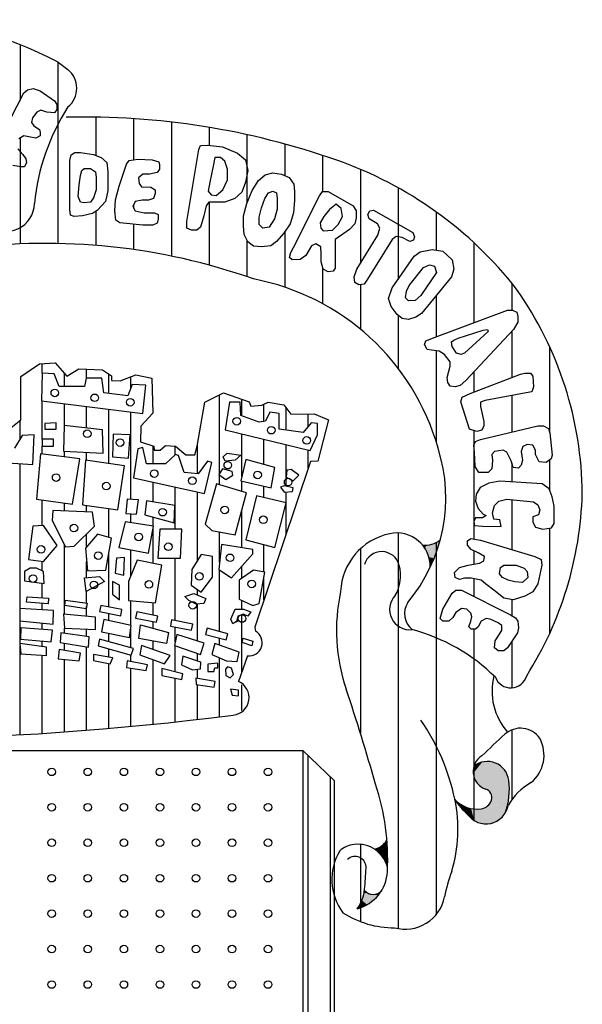
# Paper-space layout 'Layout1' of a CAD drawing. Extents: x -593 to 1104, y 80 to 674.
# Drawn here: x 73 to 78, y 96 to 104 of the extents above; entities that cross this region are included whole.
import ezdxf

# ---------------------------------------------------------------- set-up
doc = ezdxf.new("R2010")
doc.units = 0
doc.header["$LTSCALE"] = 2.5
doc.layers.add('LEGENDA_BRASAO', color=171, linetype='CONTINUOUS')

psp = doc.layouts.get("Layout1")

# ---------------------------------------------------------------- linework, layer by layer
at = {"layer": 'LEGENDA_BRASAO'}
for p, q in [((73.3657, 103.7286), (73.3657, 103.2889)), ((73.6644, 103.5903), (73.6644, 102.1581)), ((73.666, 103.5894), (73.7444, 103.532)), ((73.4258, 103.373), (73.4704, 103.3828)), ((73.4704, 103.3828), (73.5242, 103.3633)), ((73.1855, 102.9411), (73.3966, 103.3485)), ((73.3966, 103.3485), (73.4258, 103.373)), ((73.5242, 103.3633), (73.6375, 103.285)), ((73.6375, 103.285), (73.6569, 103.2553)), ((73.6569, 103.2553), (73.6569, 103.2159)), ((73.4652, 103.152), (73.4555, 103.113)), ((73.4996, 103.1965), (73.4652, 103.152)), ((73.5293, 103.2113), (73.4996, 103.1965)), ((73.5785, 103.1965), (73.5293, 103.2113)), ((73.6375, 103.1914), (73.5785, 103.1965)), ((73.6569, 103.2159), (73.6375, 103.1914)), ((73.963, 103.1565), (73.963, 102.8554)), ((74.2617, 103.1443), (74.2617, 102.8184)), ((73.4555, 103.113), (73.475, 103.0885)), ((73.475, 103.0885), (73.519, 103.0588)), ((74.5604, 103.1172), (74.5604, 102.0583)), ((74.859, 103.0751), (74.859, 102.9344)), ((73.3966, 103.0097), (73.3571, 102.9852)), ((73.3657, 102.9905), (73.3657, 102.1547)), ((73.4355, 103), (73.3966, 103.0097)), ((73.4899, 102.9902), (73.4355, 103)), ((73.5242, 103.0097), (73.4899, 102.9902)), ((73.519, 103.0588), (73.5242, 103.0343)), ((73.5242, 103.0343), (73.5242, 103.0097)), ((75.1577, 103.0175), (75.1577, 102.4799)), ((74.7772, 102.9017), (74.7915, 102.9314)), ((74.7915, 102.9314), (74.8458, 102.936)), ((74.8458, 102.936), (74.9637, 102.9216)), ((74.9637, 102.9216), (75.0816, 102.8725)), ((75.4564, 102.9441), (75.4564, 102.6945)), ((73.3474, 102.9068), (73.3869, 102.8624)), ((73.3869, 102.8624), (73.4115, 102.8281)), ((73.7599, 102.8132), (73.7696, 102.8577)), ((73.7696, 102.8577), (73.7994, 102.8772)), ((73.7994, 102.8772), (73.8434, 102.8772)), ((73.8434, 102.8772), (73.9464, 102.8624)), ((73.9464, 102.8624), (74.0054, 102.8378)), ((74.0054, 102.8378), (74.05, 102.7988)), ((74.6834, 102.3322), (74.7772, 102.9017)), ((74.9048, 102.8378), (74.8899, 102.7692)), ((74.9488, 102.8378), (74.9048, 102.8378)), ((74.9832, 102.8086), (74.9488, 102.8378)), ((75.0816, 102.8725), (75.1457, 102.8183)), ((75.755, 102.8543), (75.755, 102.5681)), ((73.372, 102.7641), (73.3079, 102.7743)), ((73.4012, 102.7641), (73.372, 102.7641)), ((73.416, 102.7988), (73.4012, 102.7641)), ((73.4115, 102.8281), (73.416, 102.7988)), ((73.7599, 102.4254), (73.7599, 102.8132)), ((74.05, 102.7988), (74.0597, 102.7252)), ((74.1925, 102.7446), (74.2068, 102.784)), ((74.2068, 102.784), (74.2268, 102.8132)), ((74.2268, 102.8132), (74.2954, 102.8234)), ((74.2954, 102.8234), (74.4082, 102.8183)), ((74.4082, 102.8183), (74.4625, 102.8035)), ((74.4625, 102.8035), (74.4677, 102.7789)), ((74.4677, 102.7789), (74.4677, 102.7446)), ((74.8899, 102.7692), (74.8653, 102.6418)), ((75.0032, 102.7446), (74.9832, 102.8086)), ((75.1457, 102.8183), (75.1651, 102.7349)), ((73.8337, 102.6219), (73.8434, 102.6955)), ((73.8434, 102.6955), (73.8532, 102.7349)), ((73.8532, 102.7349), (73.8726, 102.7497)), ((73.8726, 102.7497), (73.9218, 102.7497)), ((73.9218, 102.7497), (73.9613, 102.7252)), ((73.9613, 102.7252), (73.9665, 102.6807)), ((73.9665, 102.6807), (73.9665, 102.5825)), ((74.0597, 102.7252), (74.0597, 102.5778)), ((74.1478, 102.6121), (74.1925, 102.7446)), ((74.3349, 102.7053), (74.3006, 102.6761)), ((74.3887, 102.7053), (74.3349, 102.7053)), ((74.4476, 102.7201), (74.3887, 102.7053)), ((74.4677, 102.7446), (74.4476, 102.7201)), ((75.0032, 102.6612), (75.0032, 102.7446)), ((75.1651, 102.7349), (75.1457, 102.6418)), ((75.2486, 102.6561), (75.3024, 102.7006)), ((75.3024, 102.7006), (75.3614, 102.7154)), ((75.3614, 102.7154), (75.4306, 102.7053)), ((75.4306, 102.7053), (75.4895, 102.6807)), ((75.4895, 102.6807), (75.5284, 102.6269)), ((76.0537, 102.744), (76.0537, 102.0004)), ((73.824, 102.5287), (73.8337, 102.6219)), ((74.1186, 102.5041), (74.1478, 102.6121)), ((74.3006, 102.6761), (74.3052, 102.6316)), ((74.3052, 102.6316), (74.3252, 102.607)), ((74.3252, 102.607), (74.3984, 102.6024)), ((74.3984, 102.6024), (74.4328, 102.5825)), ((74.8653, 102.6418), (74.8504, 102.5727)), ((74.9683, 102.5825), (75.0032, 102.6612)), ((75.1457, 102.6418), (75.1159, 102.563)), ((75.1994, 102.5778), (75.2486, 102.6561)), ((75.5284, 102.6269), (75.5336, 102.5681)), ((73.8434, 102.4847), (73.824, 102.5287)), ((73.9665, 102.5825), (73.9464, 102.519)), ((74.0597, 102.5778), (74.0397, 102.4893)), ((74.4328, 102.5533), (74.4185, 102.5139)), ((74.4328, 102.5825), (74.4328, 102.5533)), ((74.8504, 102.5727), (74.875, 102.5435)), ((74.875, 102.5435), (74.9145, 102.5384)), ((74.9145, 102.5384), (74.9683, 102.5825)), ((75.1159, 102.563), (75.0621, 102.5139)), ((75.1554, 102.4745), (75.1994, 102.5778)), ((75.2978, 102.5139), (75.327, 102.5579)), ((75.327, 102.5579), (75.3614, 102.5727)), ((75.3614, 102.5727), (75.3911, 102.5579)), ((75.3911, 102.5579), (75.3963, 102.5139)), ((75.5238, 102.126), (75.7304, 102.5338)), ((75.5336, 102.5681), (75.5336, 102.4991)), ((75.7304, 102.5338), (75.7544, 102.5681)), ((75.7544, 102.5681), (75.7991, 102.5681)), ((75.7991, 102.5681), (75.9953, 102.455)), ((76.3524, 102.5978), (76.3524, 101.8748)), ((73.8726, 102.4796), (73.8434, 102.4847)), ((73.9218, 102.4847), (73.8726, 102.4796)), ((73.9464, 102.519), (73.9218, 102.4847)), ((74.0397, 102.4893), (73.9762, 102.4207)), ((74.1135, 102.4156), (74.1186, 102.5041)), ((74.276, 102.4893), (74.256, 102.4499)), ((74.256, 102.4499), (74.276, 102.4156)), ((74.2617, 102.4612), (74.2617, 102.4401)), ((74.3298, 102.4991), (74.276, 102.4893)), ((74.379, 102.4991), (74.3298, 102.4991)), ((74.4185, 102.5139), (74.379, 102.4991)), ((74.8361, 102.455), (74.8161, 102.3763)), ((74.8556, 102.4847), (74.8361, 102.455)), ((74.9048, 102.4847), (74.8556, 102.4847)), ((74.859, 102.4847), (74.859, 101.987)), ((74.9832, 102.4847), (74.9048, 102.4847)), ((75.0621, 102.5139), (74.9832, 102.4847)), ((75.1308, 102.3763), (75.1554, 102.4745)), ((75.2732, 102.4402), (75.2978, 102.5139)), ((75.3963, 102.5139), (75.3963, 102.4305)), ((75.5336, 102.4991), (75.5238, 102.4008)), ((75.8626, 102.4698), (75.8088, 102.4254)), ((75.902, 102.4355), (75.8626, 102.4698)), ((75.9953, 102.455), (76.0199, 102.4156)), ((73.7651, 102.3813), (73.7599, 102.4254)), ((73.7942, 102.3716), (73.7651, 102.3813)), ((73.8583, 102.3763), (73.7942, 102.3716)), ((73.9367, 102.3962), (73.8583, 102.3763)), ((73.9762, 102.4207), (73.9367, 102.3962)), ((73.963, 102.4125), (73.963, 102.1434)), ((74.1232, 102.342), (74.1135, 102.4156)), ((74.276, 102.4156), (74.3446, 102.4008)), ((74.3446, 102.4008), (74.4282, 102.4008)), ((74.4282, 102.4008), (74.4574, 102.3864)), ((74.4574, 102.3864), (74.4574, 102.3517)), ((74.8161, 102.3763), (74.7915, 102.2882)), ((75.1308, 102.2979), (75.1308, 102.3763)), ((75.2538, 102.3665), (75.2732, 102.4402)), ((75.2538, 102.3077), (75.2538, 102.3665)), ((75.3963, 102.4305), (75.3762, 102.3517)), ((75.5238, 102.4008), (75.4992, 102.3127)), ((75.7647, 102.3716), (75.735, 102.3225)), ((75.8088, 102.4254), (75.7647, 102.3716)), ((75.8774, 102.3077), (75.9118, 102.3716)), ((75.9118, 102.3716), (75.902, 102.4355)), ((76.0199, 102.4156), (76.0199, 102.3619)), ((76.1132, 102.3864), (76.128, 102.4156)), ((76.1235, 102.3517), (76.1132, 102.3864)), ((76.128, 102.4156), (76.1578, 102.4207)), ((76.1578, 102.4207), (76.4673, 102.2437)), ((76.651, 102.4081), (76.651, 102.1056)), ((74.153, 102.3225), (74.1232, 102.342)), ((74.3349, 102.3026), (74.153, 102.3225)), ((74.2617, 102.3106), (74.2617, 102.1102)), ((74.4133, 102.3026), (74.3349, 102.3026)), ((74.4476, 102.3174), (74.4133, 102.3026)), ((74.4574, 102.3517), (74.4476, 102.3174)), ((74.6834, 102.2784), (74.6834, 102.3322)), ((75.1354, 102.2293), (75.1308, 102.2979)), ((75.283, 102.2784), (75.2538, 102.3077)), ((75.3762, 102.3517), (75.3322, 102.2882)), ((75.4992, 102.3127), (75.45, 102.2391)), ((75.735, 102.3225), (75.7401, 102.2784)), ((75.8334, 102.2636), (75.8774, 102.3077)), ((76.0102, 102.3127), (75.9661, 102.2683)), ((76.0199, 102.3619), (76.0102, 102.3127)), ((76.187, 102.3127), (76.1235, 102.3517)), ((76.2064, 102.2784), (76.187, 102.3127)), ((74.7183, 102.2636), (74.6834, 102.2784)), ((74.7623, 102.2636), (74.7183, 102.2636)), ((74.7915, 102.2882), (74.7623, 102.2636)), ((75.1651, 102.17), (75.1354, 102.2293)), ((75.3322, 102.2882), (75.283, 102.2784)), ((75.45, 102.2391), (75.3911, 102.1751)), ((75.4564, 102.2485), (75.4564, 101.8129)), ((75.7401, 102.2784), (75.7596, 102.2585)), ((75.7596, 102.2585), (75.8334, 102.2636)), ((75.9661, 102.2683), (75.8528, 102.1899)), ((76.0251, 101.9541), (76.1921, 102.2242)), ((76.1921, 102.2242), (76.2064, 102.2784)), ((76.3346, 102.2145), (76.3048, 102.1899)), ((76.3838, 102.2048), (76.3346, 102.2145)), ((76.4673, 102.2437), (76.4816, 102.2094)), ((75.1577, 102.1848), (75.1577, 101.8955)), ((75.2092, 102.1357), (75.1651, 102.17)), ((75.2732, 102.1311), (75.2092, 102.1357)), ((75.3471, 102.1408), (75.2732, 102.1311)), ((75.3911, 102.1751), (75.3471, 102.1408)), ((75.6663, 102.1408), (75.6223, 102.0621)), ((75.7006, 102.1556), (75.6663, 102.1408)), ((75.7401, 102.1311), (75.7006, 102.1556)), ((75.8528, 102.1899), (75.8528, 102.0032)), ((76.3048, 102.1899), (76.1086, 101.8758)), ((76.4427, 102.1751), (76.3838, 102.2048)), ((76.4719, 102.1849), (76.4427, 102.1751)), ((76.4816, 102.2094), (76.4719, 102.1849)), ((76.9497, 102.164), (76.9497, 101.5322)), ((75.4941, 102.0477), (75.5038, 102.0866)), ((75.5038, 102.0866), (75.5238, 102.126)), ((75.6223, 102.0621), (75.5776, 102.0328)), ((75.7447, 102.0769), (75.7401, 102.1311)), ((75.7447, 102.0129), (75.7447, 102.0769)), ((76.3838, 101.9198), (76.4771, 102.0574)), ((76.4771, 102.0574), (76.5263, 102.0917)), ((76.5263, 102.0917), (76.6195, 102.1112)), ((76.6195, 102.1112), (76.7031, 102.0964)), ((76.7031, 102.0964), (76.7769, 102.0278)), ((75.5141, 102.0278), (75.4941, 102.0477)), ((75.5776, 102.0328), (75.5141, 102.0278)), ((75.7596, 101.9541), (75.7447, 102.0129)), ((75.8528, 102.0032), (75.8528, 101.9638)), ((76.5509, 101.9689), (76.5995, 101.9884)), ((76.5995, 101.9884), (76.639, 101.9786)), ((76.639, 101.9786), (76.6538, 101.9295)), ((76.7769, 102.0278), (76.7912, 101.9541)), ((75.755, 101.9721), (75.755, 101.6826)), ((75.7991, 101.9346), (75.7596, 101.9541)), ((75.838, 101.9393), (75.7991, 101.9346)), ((75.8528, 101.9638), (75.838, 101.9393)), ((76.005, 101.8952), (76.0251, 101.9541)), ((76.3048, 101.8067), (76.3838, 101.9198)), ((76.4376, 101.8266), (76.5509, 101.9689)), ((76.6538, 101.9295), (76.5308, 101.7479)), ((76.7912, 101.9541), (76.7717, 101.8952)), ((76.0102, 101.8512), (76.005, 101.8952)), ((76.0399, 101.8313), (76.0102, 101.8512)), ((76.084, 101.8364), (76.0399, 101.8313)), ((76.0537, 101.8329), (76.0537, 101.4809)), ((76.1086, 101.8758), (76.084, 101.8364)), ((76.4181, 101.7822), (76.4376, 101.8266)), ((76.7717, 101.8952), (76.536, 101.6056)), ((77.2484, 101.8452), (77.2484, 101.6302)), ((76.2757, 101.7233), (76.3048, 101.8067)), ((76.4084, 101.7284), (76.4181, 101.7822)), ((76.5308, 101.7479), (76.4868, 101.7085)), ((76.651, 101.7469), (76.651, 101.4214)), ((76.2951, 101.6594), (76.2757, 101.7233)), ((76.433, 101.7038), (76.4084, 101.7284)), ((76.4868, 101.7085), (76.433, 101.7038)), ((76.3443, 101.5959), (76.2951, 101.6594)), ((76.3838, 101.5662), (76.3443, 101.5959)), ((76.3524, 101.5898), (76.3524, 101.1705)), ((76.536, 101.6056), (76.4919, 101.576)), ((76.6441, 101.4189), (77.214, 101.6302)), ((77.214, 101.6302), (77.2535, 101.6302)), ((77.2535, 101.6302), (77.2878, 101.6153)), ((77.2878, 101.6153), (77.2975, 101.581)), ((76.433, 101.5565), (76.3838, 101.5662)), ((76.4919, 101.576), (76.433, 101.5565)), ((77.2975, 101.537), (77.2632, 101.4781)), ((77.2975, 101.581), (77.2975, 101.537)), ((76.8261, 101.4091), (77.0229, 101.4731)), ((77.0618, 101.4633), (76.8753, 101.2914)), ((77.2632, 101.4781), (76.885, 101.0755)), ((77.0229, 101.4731), (77.0572, 101.4781)), ((77.0572, 101.4781), (77.0618, 101.4633)), ((77.2484, 101.4624), (77.2484, 101.0981)), ((76.5606, 101.36), (76.5703, 101.3896)), ((76.5806, 101.3206), (76.5606, 101.36)), ((76.5703, 101.3896), (76.6441, 101.4189)), ((76.7723, 101.3799), (76.7917, 101.3943)), ((76.7769, 101.3452), (76.7723, 101.3799)), ((76.7917, 101.3943), (76.8261, 101.4091)), ((76.6149, 101.316), (76.5806, 101.3206)), ((76.6739, 101.3062), (76.6149, 101.316)), ((76.651, 101.31), (76.651, 100.5937)), ((76.7179, 101.2817), (76.6739, 101.3062)), ((76.762, 101.2228), (76.7179, 101.2817)), ((76.8112, 101.2914), (76.7769, 101.3452)), ((76.8455, 101.2817), (76.8112, 101.2914)), ((76.8753, 101.2914), (76.8455, 101.2817)), ((77.547, 101.3431), (77.547, 100.6669)), ((73.3716, 101.1069), (73.5204, 101.2084)), ((73.5204, 101.2084), (73.6418, 101.2151)), ((73.5417, 101.1338), (73.5417, 101.2096)), ((73.6418, 101.2151), (73.7364, 101.1104)), ((76.762, 101.1881), (76.762, 101.2228)), ((73.5397, 101.1339), (73.5341, 100.9156)), ((73.6351, 101.1284), (73.5397, 101.1339)), ((73.6744, 101.0277), (73.6351, 101.1284)), ((73.7167, 101.0277), (73.7167, 101.1323)), ((73.7364, 101.1104), (73.831, 101.1679)), ((73.831, 101.1679), (74.0167, 101.1612)), ((73.8917, 101.0948), (73.8917, 101.1657)), ((74.0167, 101.1612), (74.0874, 101.1137)), ((74.0667, 100.9726), (74.0667, 101.1275)), ((76.7374, 101.1), (76.762, 101.1881)), ((76.9193, 100.9721), (77.3175, 101.1246)), ((76.9497, 101.1443), (76.9497, 100.9838)), ((77.3175, 101.1246), (77.3519, 101.1343)), ((77.3519, 101.1343), (77.3959, 101.1343)), ((77.3959, 101.1343), (77.416, 101.1098)), ((73.3716, 100.7659), (73.3716, 101.1069)), ((73.8872, 101.0948), (73.8759, 101.0277)), ((74.0106, 101.0948), (73.8872, 101.0948)), ((74.0274, 100.9772), (74.0106, 101.0948)), ((74.0874, 101.1137), (74.0874, 101.0767)), ((74.0874, 101.0767), (74.1551, 101.0732)), ((74.1551, 101.0732), (74.28, 101.1204)), ((74.2514, 101.0446), (74.2177, 100.955)), ((74.2417, 101.0188), (74.2417, 101.1059)), ((74.358, 101.0388), (74.2514, 101.0446)), ((74.28, 101.1204), (74.4054, 101.0934)), ((74.4054, 101.0934), (74.4153, 100.8167)), ((76.7425, 101.0606), (76.7374, 101.1)), ((76.762, 101.031), (76.7425, 101.0606)), ((76.885, 101.0755), (76.8409, 101.0361)), ((77.416, 101.1098), (77.4205, 101.0263)), ((73.8759, 101.0277), (73.6744, 101.0277)), ((74.2177, 100.955), (74.0274, 100.9772)), ((74.3356, 100.8149), (74.358, 101.0388)), ((74.8244, 100.9043), (74.9728, 100.9788)), ((74.9728, 100.9788), (75.1758, 100.9078)), ((76.8015, 101.0263), (76.762, 101.031)), ((76.8409, 101.0361), (76.8015, 101.0263)), ((76.8558, 100.9429), (76.9193, 100.9721)), ((77.3616, 100.9772), (77.0372, 100.9184)), ((77.4057, 100.987), (77.3616, 100.9772)), ((77.4205, 101.0263), (77.4057, 100.987)), ((73.5341, 100.9156), (74.3356, 100.8149)), ((73.5417, 100.6135), (73.5417, 100.9146)), ((73.7167, 100.7194), (73.7167, 100.8926)), ((74.7633, 100.5566), (74.8244, 100.9043)), ((74.9417, 100.3441), (74.9417, 100.9632)), ((75.0192, 100.9045), (74.9855, 100.6861)), ((75.1034, 100.9045), (75.0192, 100.9045)), ((75.109, 100.7982), (75.1034, 100.9045)), ((75.1167, 100.7956), (75.1167, 100.9285)), ((75.1758, 100.9078), (75.1893, 100.8738)), ((75.2739, 100.8806), (75.3242, 100.9043)), ((75.2917, 100.7518), (75.2917, 100.889)), ((75.3242, 100.9043), (75.4496, 100.8841)), ((76.8455, 100.9082), (76.8558, 100.9429)), ((76.9147, 100.6922), (76.8455, 100.9082)), ((77.0372, 100.9184), (77.0029, 100.9035)), ((77.0029, 100.9035), (77.0029, 100.8692)), ((77.2484, 100.9567), (77.2484, 100.6675)), ((73.8917, 100.6999), (73.8917, 100.8706)), ((74.0667, 100.4184), (74.0667, 100.8486)), ((74.2417, 100.1355), (74.2417, 100.8267)), ((74.4153, 100.8167), (74.3208, 100.7152)), ((75.1893, 100.8738), (75.2739, 100.8806)), ((75.3386, 100.8263), (75.3049, 100.7533)), ((75.4115, 100.8149), (75.3386, 100.8263)), ((75.4115, 100.6917), (75.4115, 100.8149)), ((75.4496, 100.8841), (75.5034, 100.8099)), ((75.4667, 100.6835), (75.4667, 100.8605)), ((75.5034, 100.8099), (75.6895, 100.8131)), ((75.6417, 100.7144), (75.6417, 100.8123)), ((75.6895, 100.8131), (75.801, 100.7659)), ((77.0029, 100.8692), (77.0275, 100.7511)), ((73.2531, 100.6712), (73.3716, 100.7659)), ((73.3667, 100.6147), (73.3667, 100.762)), ((73.652, 100.7422), (73.5622, 100.7367)), ((73.5622, 100.7367), (73.5622, 100.6917)), ((73.652, 100.6917), (73.652, 100.7422)), ((75.2544, 100.7477), (75.109, 100.7982)), ((75.3049, 100.7533), (75.2544, 100.7477)), ((75.6635, 100.7422), (75.6018, 100.6636)), ((75.714, 100.7367), (75.6635, 100.7422)), ((75.714, 100.647), (75.714, 100.7367)), ((75.801, 100.7659), (75.7164, 100.4381)), ((77.0275, 100.7511), (77.0275, 100.7168)), ((73.5622, 100.6917), (73.652, 100.6917)), ((73.7137, 100.7197), (73.7081, 100.5183)), ((74.0162, 100.6861), (73.7137, 100.7197)), ((74.0218, 100.5013), (74.0162, 100.6861)), ((74.3208, 100.7152), (74.3173, 100.5903)), ((74.9855, 100.6861), (75.6579, 100.5238)), ((75.6018, 100.6636), (75.4115, 100.6917)), ((76.9737, 100.6728), (76.9147, 100.6922)), ((76.9497, 100.6807), (76.9497, 99.8232)), ((77.0126, 100.6825), (76.9737, 100.6728)), ((77.0029, 100.6088), (77.4549, 100.7168)), ((77.0275, 100.7168), (77.0126, 100.6825)), ((77.4549, 100.7168), (77.4995, 100.7168)), ((77.4995, 100.7168), (77.5384, 100.6973)), ((77.5384, 100.6973), (77.5481, 100.663)), ((77.5481, 100.663), (77.5681, 100.486)), ((73.3831, 100.6415), (73.3214, 100.5404)), ((73.4785, 100.647), (73.3831, 100.6415)), ((73.4673, 100.4117), (73.4785, 100.647)), ((73.5397, 100.6135), (73.5397, 100.5574)), ((73.6295, 100.6135), (73.5397, 100.6135)), ((73.6295, 100.5574), (73.6295, 100.6135)), ((74.1004, 100.6526), (74.0948, 100.4733)), ((74.2346, 100.647), (74.1004, 100.6526)), ((74.2233, 100.4622), (74.2346, 100.647)), ((74.3173, 100.5903), (74.4223, 100.5566)), ((75.1167, 100.318), (75.1167, 100.6545)), ((75.2917, 100.4123), (75.2917, 100.6122)), ((75.6579, 100.5238), (75.714, 100.647)), ((76.9491, 100.5648), (76.9634, 100.594)), ((76.9634, 100.594), (77.0029, 100.6088)), ((73.5397, 100.5574), (73.6295, 100.5574)), ((73.5417, 100.4941), (73.5417, 100.5574)), ((73.7081, 100.5183), (74.0218, 100.5013)), ((73.7167, 100.4719), (73.7167, 100.5178)), ((73.8917, 100.4438), (73.8917, 100.5084)), ((74.2963, 100.5349), (74.2626, 100.3055)), ((74.3356, 100.546), (74.2963, 100.5349)), ((74.3636, 100.4172), (74.3356, 100.546)), ((74.4167, 100.4172), (74.4167, 100.5584)), ((74.4223, 100.5566), (74.4253, 100.5261)), ((74.4253, 100.5261), (74.4726, 100.5261)), ((74.4726, 100.5261), (74.5134, 100.5633)), ((74.5134, 100.5633), (74.5945, 100.5566)), ((74.5917, 100.4889), (74.5917, 100.5568)), ((74.5945, 100.5566), (74.6756, 100.4889)), ((74.7464, 100.4889), (74.7633, 100.5566)), ((74.7667, 100.3396), (74.7667, 100.5761)), ((74.9687, 100.4733), (75.0024, 100.5013)), ((75.0024, 100.5013), (75.109, 100.4847)), ((75.4667, 100.2401), (75.4667, 100.57)), ((75.6417, 100.3831), (75.6417, 100.5277)), ((76.9537, 100.5059), (76.9491, 100.5648)), ((76.9588, 100.3975), (76.9537, 100.5059)), ((77.111, 100.5157), (77.0915, 100.4911)), ((77.1797, 100.5254), (77.111, 100.5157)), ((77.2094, 100.5106), (77.1797, 100.5254)), ((77.2437, 100.442), (77.2094, 100.5106)), ((77.337, 100.5546), (77.3221, 100.5157)), ((77.3221, 100.5157), (77.3324, 100.4466)), ((77.3713, 100.5694), (77.337, 100.5546)), ((77.416, 100.5648), (77.3713, 100.5694)), ((77.4354, 100.5254), (77.416, 100.5648)), ((77.4354, 100.4911), (77.4354, 100.5254)), ((72.7668, 100.4567), (73.4673, 100.4117)), ((73.5285, 100.4958), (73.4948, 100.1373)), ((73.8367, 100.4567), (73.5285, 100.4958)), ((73.781, 100.0982), (73.8367, 100.4567)), ((73.8815, 100.4453), (73.8591, 100.0926)), ((74.1897, 100.4006), (73.8815, 100.4453)), ((74.0948, 100.4733), (74.2233, 100.4622)), ((74.5932, 100.4903), (74.5147, 100.4172)), ((74.6157, 100.4844), (74.5932, 100.4903)), ((74.6605, 100.3501), (74.6157, 100.4844)), ((74.6756, 100.4889), (74.7464, 100.4889)), ((74.8452, 100.4397), (74.7723, 100.339)), ((74.8228, 100.1823), (74.8789, 100.4287)), ((74.8789, 100.4287), (74.8452, 100.4397)), ((74.9855, 100.4397), (74.9687, 100.4733)), ((75.0641, 100.4453), (74.9855, 100.4397)), ((75.109, 100.4847), (75.0641, 100.4453)), ((75.1478, 100.4508), (75.1085, 100.283)), ((75.3778, 100.3892), (75.1478, 100.4508)), ((75.6591, 100.4349), (75.2197, 99.1275)), ((75.7164, 100.4381), (75.6591, 100.4349)), ((77.0915, 100.4911), (77.0961, 100.4466)), ((77.0961, 100.4466), (77.0915, 100.378)), ((77.2586, 100.3878), (77.2437, 100.442)), ((77.2484, 100.4251), (77.2484, 100.2744)), ((77.3324, 100.4466), (77.3221, 100.4077)), ((77.4646, 100.4322), (77.4354, 100.4911)), ((77.5189, 100.4272), (77.4646, 100.4322)), ((77.5584, 100.4568), (77.5189, 100.4272)), ((77.547, 100.4483), (77.547, 100.2119)), ((77.5681, 100.486), (77.5584, 100.4568)), ((73.3667, 99.2742), (73.3667, 100.4182)), ((74.1392, 100.0535), (74.1897, 100.4006)), ((74.5147, 100.4172), (74.3636, 100.4172)), ((74.7723, 100.339), (74.6605, 100.3501)), ((74.9631, 100.3781), (74.935, 100.3335)), ((75.0416, 100.3556), (74.9631, 100.3781)), ((75.0472, 100.3276), (75.0416, 100.3556)), ((75.3498, 100.2269), (75.3778, 100.3892)), ((75.4727, 100.3671), (75.4671, 100.311)), ((75.5064, 100.3726), (75.4727, 100.3671)), ((75.5681, 100.3276), (75.5064, 100.3726)), ((76.988, 100.3484), (76.9588, 100.3975)), ((77.0618, 100.3484), (76.988, 100.3484)), ((77.0915, 100.378), (77.0618, 100.3484)), ((77.3027, 100.3831), (77.2586, 100.3878)), ((77.3221, 100.4077), (77.3027, 100.3831)), ((74.2626, 100.3055), (74.8228, 100.1823)), ((74.4167, 100.1169), (74.4167, 100.2716)), ((74.935, 100.3335), (74.9911, 100.294)), ((74.9417, 100.2532), (74.9417, 100.3288)), ((74.9911, 100.294), (75.0472, 100.3276)), ((75.1085, 100.283), (75.3498, 100.2269)), ((75.1167, 100.1991), (75.1167, 100.2811)), ((75.4671, 100.311), (75.5232, 100.283)), ((75.5232, 100.283), (75.5681, 100.3276)), ((77.1551, 100.2798), (77.0669, 100.265)), ((77.4892, 100.2603), (77.1551, 100.2798)), ((74.5917, 99.9023), (74.5917, 100.2331)), ((74.7667, 99.655), (74.7667, 100.1946)), ((74.9182, 100.2605), (74.8284, 99.9414)), ((75.1534, 100.1878), (74.9182, 100.2605)), ((75.2917, 100.1511), (75.2917, 100.2404)), ((75.4503, 100.2439), (75.4227, 100.2324)), ((75.4227, 100.2324), (75.4503, 100.1933)), ((75.5232, 100.2269), (75.4503, 100.2439)), ((75.4503, 100.1933), (75.5176, 100.1989)), ((75.4667, 100.1094), (75.4667, 100.1947)), ((75.5176, 100.1989), (75.5232, 100.2269)), ((76.9983, 100.2307), (76.9685, 100.1769)), ((77.0669, 100.265), (76.9983, 100.2307)), ((77.5435, 100.221), (77.4892, 100.2603)), ((77.5681, 100.157), (77.5435, 100.221)), ((73.4948, 100.1373), (73.781, 100.0982)), ((73.5417, 99.9297), (73.5417, 100.1309)), ((74.2121, 100.1373), (74.2009, 100.0255)), ((74.3019, 100.1317), (74.2121, 100.1373)), ((74.2851, 100.0196), (74.3019, 100.1317)), ((74.3636, 100.1262), (74.3524, 100.0141)), ((74.5876, 100.0871), (74.3636, 100.1262)), ((75.0636, 99.8573), (75.1534, 100.1878)), ((75.2319, 100.1653), (75.1478, 99.8182)), ((75.4671, 100.1093), (75.2319, 100.1653)), ((76.9685, 100.1769), (76.9634, 100.1227)), ((76.9634, 100.1227), (76.9834, 100.0639)), ((77.111, 100.0884), (77.1453, 100.1227)), ((77.1453, 100.1227), (77.2094, 100.1375)), ((77.2094, 100.1375), (77.4205, 100.1176)), ((77.2484, 100.1339), (77.2484, 99.74)), ((77.4205, 100.1176), (77.4549, 100.0931)), ((77.5824, 100.0833), (77.5681, 100.157)), ((73.6239, 100.0477), (73.6183, 99.9694)), ((73.9377, 100.0366), (73.6239, 100.0477)), ((73.7167, 100.0444), (73.7167, 100.107)), ((73.8591, 100.0926), (74.1392, 100.0535)), ((73.8917, 100.0382), (73.8917, 100.0881)), ((73.9545, 99.9245), (73.9377, 100.0366)), ((74.0667, 99.836), (74.0667, 100.0637)), ((74.582, 99.9525), (74.5876, 100.0871)), ((75.1167, 99.7536), (75.1167, 100.0528)), ((75.3778, 99.7566), (75.4671, 100.1093)), ((75.4667, 99.8625), (75.4667, 100.1075)), ((76.9834, 100.0639), (77.0229, 100.0198)), ((77.0961, 100.0296), (77.111, 100.0884)), ((77.4549, 100.0931), (77.4697, 100.0541)), ((77.4697, 100.0541), (77.46, 100.0147)), ((77.5824, 99.9461), (77.5824, 100.0833)), ((73.6183, 99.9694), (73.7249, 99.7622)), ((74.1953, 99.958), (74.1448, 99.7566)), ((74.4197, 99.9245), (74.1953, 99.958)), ((74.2009, 100.0255), (74.2851, 100.0196)), ((74.2417, 99.9511), (74.2417, 100.0227)), ((74.3524, 100.0141), (74.582, 99.9525)), ((74.4167, 99.9249), (74.4167, 99.9968)), ((76.9634, 99.9902), (76.9491, 99.9605)), ((76.9491, 99.9605), (76.9537, 99.9313)), ((77.0177, 99.9902), (76.9634, 99.9902)), ((77.0469, 100.0097), (77.0177, 99.9902)), ((77.0229, 100.0198), (77.0469, 100.0097)), ((77.1064, 99.9804), (77.0961, 100.0296)), ((77.1551, 99.9754), (77.1064, 99.9804)), ((77.1654, 99.9216), (77.1551, 99.9754)), ((77.46, 100.0147), (77.416, 99.9999)), ((77.416, 99.9999), (77.416, 99.9559)), ((77.416, 99.9559), (77.4354, 99.9165)), ((73.4673, 99.9245), (73.4336, 99.6615)), ((73.551, 99.9303), (73.4673, 99.9245)), ((73.6576, 99.7732), (73.551, 99.9303)), ((73.7922, 99.7677), (73.9545, 99.9245)), ((74.3805, 99.712), (74.4197, 99.9245)), ((74.4167, 99.6305), (74.4167, 99.908)), ((74.4698, 99.9023), (74.4529, 99.6725)), ((74.6437, 99.9023), (74.4698, 99.9023)), ((74.6325, 99.6725), (74.6437, 99.9023)), ((74.8284, 99.9414), (74.8789, 99.8909)), ((74.8789, 99.8909), (75.0636, 99.8573)), ((74.9417, 99.6413), (74.9417, 99.8795)), ((76.9537, 99.9313), (77.0177, 99.9262)), ((77.0177, 99.9262), (77.1654, 99.9216)), ((77.4354, 99.9165), (77.4943, 99.9017)), ((77.4943, 99.9017), (77.563, 99.9114)), ((77.547, 99.9092), (77.547, 99.076)), ((77.563, 99.9114), (77.5824, 99.9461)), ((73.9769, 99.8629), (73.8815, 99.7511)), ((73.8917, 99.763), (73.8917, 99.8638)), ((74.0892, 99.8293), (73.9769, 99.8629)), ((74.0443, 99.5774), (74.0892, 99.8293)), ((75.1478, 99.8182), (75.3778, 99.7566)), ((76.3524, 99.871), (76.3524, 96.7457)), ((76.8999, 99.8085), (76.9245, 99.828)), ((76.8999, 99.7738), (76.8999, 99.8085)), ((76.9245, 99.828), (77.0029, 99.8132)), ((77.0029, 99.8132), (77.4303, 99.6857)), ((73.551, 99.6445), (73.6576, 99.7732)), ((73.7167, 99.2287), (73.7167, 99.7781)), ((73.7249, 99.7622), (73.7922, 99.7677)), ((73.8815, 99.7511), (73.8984, 99.5718)), ((74.1448, 99.7566), (74.3805, 99.712)), ((74.2417, 99.5336), (74.2417, 99.7383)), ((74.9575, 99.7791), (74.935, 99.5829)), ((75.2039, 99.7397), (74.9575, 99.7791)), ((75.2039, 99.7061), (75.2039, 99.7397)), ((75.2917, 99.5622), (75.2917, 99.7797)), ((76.0537, 99.7466), (76.0537, 98.2888)), ((76.651, 99.7948), (76.651, 96.8554)), ((76.9291, 99.7395), (76.8999, 99.7738)), ((76.9834, 99.7149), (76.9291, 99.7395)), ((76.9497, 99.7302), (76.9497, 99.6243)), ((73.4336, 99.6615), (73.551, 99.6445)), ((73.5417, 99.5709), (73.5417, 99.6458)), ((74.0667, 99.2868), (74.0667, 99.7033)), ((74.128, 99.6725), (74.1167, 99.5549)), ((74.1897, 99.6781), (74.128, 99.6725)), ((74.1841, 99.5383), (74.1897, 99.6781)), ((74.2907, 99.6559), (74.2233, 99.4877)), ((74.4866, 99.6165), (74.2907, 99.6559)), ((74.4529, 99.6725), (74.6325, 99.6725)), ((74.5917, 99.1784), (74.5917, 99.6725)), ((74.7947, 99.7006), (74.7223, 99.5829)), ((74.8845, 99.684), (74.7947, 99.7006)), ((74.8845, 99.5213), (74.8845, 99.684)), ((75.036, 99.5158), (75.2039, 99.7061)), ((77.0326, 99.6857), (76.9834, 99.7149)), ((76.9931, 99.6315), (77.0275, 99.651)), ((77.0275, 99.651), (77.0326, 99.6857)), ((77.4303, 99.6857), (77.4795, 99.6612)), ((77.4795, 99.6612), (77.4846, 99.6167)), ((73.4448, 99.5943), (73.3999, 99.5663)), ((73.3999, 99.5663), (73.3999, 99.4933)), ((73.4948, 99.5943), (73.4448, 99.5943)), ((73.551, 99.5663), (73.4948, 99.5943)), ((73.5566, 99.4711), (73.551, 99.5663)), ((73.8917, 99.5173), (73.8917, 99.6429)), ((73.8984, 99.5718), (74.0443, 99.5774)), ((74.4361, 99.3199), (74.4866, 99.6165)), ((74.7223, 99.5829), (74.7167, 99.4597)), ((74.935, 99.5829), (75.036, 99.5158)), ((74.9417, 99.0919), (74.9417, 99.5785)), ((75.2095, 99.5774), (75.0973, 99.4992)), ((75.1167, 99.5127), (75.1167, 99.6072)), ((75.2993, 99.5608), (75.2095, 99.5774)), ((76.7963, 99.5578), (76.8358, 99.5972)), ((76.8358, 99.5972), (76.9044, 99.6167)), ((76.9044, 99.6167), (76.9931, 99.6315)), ((77.1505, 99.5481), (77.1602, 99.5972)), ((77.1602, 99.5972), (77.1848, 99.6167)), ((77.1848, 99.6167), (77.2832, 99.6167)), ((77.2832, 99.6167), (77.3467, 99.5921)), ((77.3467, 99.5921), (77.3713, 99.5676)), ((77.3713, 99.5676), (77.3765, 99.5185)), ((77.4846, 99.6167), (77.4549, 99.4693)), ((73.3999, 99.4933), (73.5566, 99.4711)), ((73.8759, 99.5158), (73.9938, 99.5272)), ((73.8872, 99.4095), (73.8759, 99.5158)), ((73.9938, 99.5272), (74.033, 99.4877)), ((74.1167, 99.5549), (74.1841, 99.5383)), ((74.7947, 99.404), (74.8845, 99.5213)), ((75.0973, 99.4992), (75.0973, 99.3479)), ((75.2544, 99.3144), (75.2993, 99.5608)), ((75.2917, 99.3418), (75.2917, 99.5192)), ((76.8015, 99.5185), (76.7963, 99.5578)), ((76.8358, 99.5041), (76.8015, 99.5185)), ((76.8753, 99.5138), (76.8358, 99.5041)), ((76.9291, 99.5138), (76.8753, 99.5138)), ((77.008, 99.499), (76.9291, 99.5138)), ((76.9497, 99.5099), (76.9497, 99.3702)), ((77.0423, 99.4693), (77.008, 99.499)), ((77.1751, 99.5185), (77.1505, 99.5481)), ((77.2191, 99.499), (77.1751, 99.5185)), ((77.2729, 99.4842), (77.2191, 99.499)), ((77.3765, 99.5185), (77.3324, 99.4795)), ((73.5417, 99.3594), (73.5417, 99.4732)), ((74.033, 99.4877), (73.8872, 99.4095)), ((73.8917, 99.3175), (73.8917, 99.412)), ((74.0948, 99.4877), (74.0948, 99.387)), ((74.1504, 99.4597), (74.0948, 99.4877)), ((74.1504, 99.3424), (74.1504, 99.4597)), ((74.2233, 99.4877), (74.2233, 99.3365)), ((74.7167, 99.4597), (74.7947, 99.404)), ((74.7667, 99.3812), (74.7667, 99.424)), ((76.7769, 99.3957), (76.8066, 99.4202)), ((76.8066, 99.4202), (76.8507, 99.4202)), ((76.8507, 99.4202), (77.2386, 99.2242)), ((77.1161, 99.4105), (77.0423, 99.4693)), ((77.3324, 99.4795), (77.2729, 99.4842)), ((77.4549, 99.4693), (77.416, 99.4058)), ((73.4178, 99.3248), (73.4209, 99.367)), ((73.4209, 99.367), (73.591, 99.3564)), ((73.591, 99.3564), (73.5876, 99.311)), ((73.7198, 99.298), (73.7259, 99.3399)), ((73.7259, 99.3399), (73.8948, 99.3171)), ((74.0948, 99.387), (74.1504, 99.3424)), ((74.2233, 99.3365), (74.4361, 99.3199)), ((74.2417, 99.1398), (74.2417, 99.3351)), ((74.6662, 99.3704), (74.7391, 99.3926)), ((74.6998, 99.3365), (74.6662, 99.3704)), ((74.7559, 99.3088), (74.6998, 99.3365)), ((74.7391, 99.3926), (74.834, 99.3535)), ((74.834, 99.3535), (74.8172, 99.3144)), ((75.0973, 99.3479), (75.2039, 99.2974)), ((75.1167, 99.2694), (75.1167, 99.3387)), ((76.7031, 99.2682), (76.7769, 99.3957)), ((77.1848, 99.3567), (77.1161, 99.4105)), ((77.2586, 99.3419), (77.1848, 99.3567)), ((77.2484, 99.344), (77.2484, 99.2181)), ((77.3519, 99.3711), (77.2586, 99.3419)), ((77.416, 99.4058), (77.3519, 99.3711)), ((73.3648, 99.2744), (73.3648, 99.1758)), ((73.6297, 99.2575), (73.3648, 99.2744)), ((73.5876, 99.311), (73.4178, 99.3248)), ((73.5417, 99.2631), (73.5417, 99.3147)), ((73.6266, 99.1504), (73.6297, 99.2575)), ((73.8881, 99.2721), (73.7198, 99.298)), ((73.8948, 99.3171), (73.8881, 99.2721)), ((73.8917, 99.2131), (73.8917, 99.2963)), ((74.004, 99.2993), (73.9943, 99.2504)), ((74.1708, 99.266), (74.004, 99.2993)), ((74.1611, 99.2172), (74.1708, 99.266)), ((74.4167, 99.2221), (74.4167, 99.3214)), ((74.8172, 99.3144), (74.7559, 99.3088)), ((74.7667, 99.0177), (74.7667, 99.3098)), ((75.0304, 99.1912), (75.0641, 99.2694)), ((75.0641, 99.2694), (75.1309, 99.2694)), ((75.1309, 99.2694), (75.1871, 99.2472)), ((75.2039, 99.2974), (75.2544, 99.3144)), ((76.6836, 99.1945), (76.7031, 99.2682)), ((76.8507, 99.2733), (76.8066, 99.2437)), ((76.8947, 99.2682), (76.8507, 99.2733)), ((76.9245, 99.2386), (76.8947, 99.2682)), ((73.7085, 99.2295), (73.7168, 99.1194)), ((73.962, 99.2068), (73.7085, 99.2295)), ((73.962, 99.1082), (73.962, 99.2068)), ((73.9943, 99.2504), (74.1611, 99.2172)), ((74.0268, 99.1869), (74.0102, 99.0913)), ((74.244, 99.1393), (74.0268, 99.1869)), ((74.0667, 99.1781), (74.0667, 99.236)), ((74.2873, 99.2479), (74.2776, 99.1991)), ((74.2776, 99.1991), (74.4444, 99.1658)), ((74.4541, 99.2146), (74.2873, 99.2479)), ((74.4444, 99.1658), (74.4541, 99.2146)), ((74.5626, 99.1842), (74.5529, 99.1354)), ((74.7294, 99.1509), (74.5626, 99.1842)), ((75.0472, 99.1521), (75.0304, 99.1912)), ((75.0921, 99.1856), (75.0472, 99.1521)), ((75.0865, 99.2137), (75.0753, 99.1687)), ((75.0753, 99.1687), (75.0921, 99.1856)), ((75.1309, 99.2303), (75.0865, 99.2137)), ((75.1167, 98.7714), (75.1167, 99.225)), ((75.1646, 99.2137), (75.1309, 99.2303)), ((75.1871, 99.2472), (75.1646, 99.2137)), ((76.7031, 99.1751), (76.6836, 99.1945)), ((76.782, 99.2043), (76.7523, 99.1751)), ((76.8066, 99.2437), (76.782, 99.2043)), ((76.9342, 99.2094), (76.9245, 99.2386)), ((76.9245, 99.1751), (76.9342, 99.2094)), ((77.0469, 99.1945), (77.008, 99.1751)), ((77.0767, 99.1895), (77.0469, 99.1945)), ((77.1407, 99.1602), (77.0767, 99.1895)), ((77.2386, 99.2242), (77.2781, 99.1996)), ((77.2781, 99.1996), (77.2975, 99.1751)), ((73.3648, 99.1758), (73.6266, 99.1504)), ((73.3667, 98.9979), (73.3667, 99.1756)), ((73.373, 99.1224), (73.3705, 99.0323)), ((73.6209, 99.1025), (73.373, 99.1224)), ((73.5417, 99.1088), (73.5417, 99.1586)), ((73.6126, 99.0123), (73.6209, 99.1025)), ((73.7167, 99.079), (73.7167, 99.1202)), ((73.7168, 99.1194), (73.962, 99.1082)), ((73.8917, 99.0546), (73.8917, 99.1114)), ((74.23, 99.0461), (74.244, 99.1393)), ((74.2417, 98.9643), (74.2417, 99.1239)), ((74.3031, 99.0376), (74.3171, 99.1447)), ((74.3171, 99.1447), (74.5374, 99.0856)), ((74.4167, 99.118), (74.4167, 99.1713)), ((74.5529, 99.1354), (74.7196, 99.1021)), ((74.5917, 99.0104), (74.5917, 99.1276)), ((74.7196, 99.1021), (74.7294, 99.1509)), ((74.8425, 99.1183), (74.8296, 99.0703)), ((75.0068, 99.0746), (74.8425, 99.1183)), ((75.2197, 99.1275), (75.2253, 99.0941)), ((76.7523, 99.1751), (76.7031, 99.1751)), ((76.9096, 99.1306), (76.9245, 99.1751)), ((76.9291, 99.1111), (76.9096, 99.1306)), ((76.9634, 99.1111), (76.9291, 99.1111)), ((76.9497, 99.1111), (76.9497, 97.6003)), ((76.9834, 99.1306), (76.9634, 99.1111)), ((77.008, 99.1751), (76.9834, 99.1306)), ((77.1161, 99.018), (77.1699, 99.1014)), ((77.1699, 99.1403), (77.1407, 99.1602)), ((77.1699, 99.1014), (77.1699, 99.1403)), ((77.3027, 99.1209), (77.2929, 99.0815)), ((77.2975, 99.1751), (77.3027, 99.1209)), ((73.3705, 99.0323), (73.6126, 99.0123)), ((73.6888, 99.0829), (73.6831, 99.0069)), ((73.9117, 99.0518), (73.6888, 99.0829)), ((73.906, 98.9701), (73.9117, 99.0518)), ((73.9931, 99.0323), (73.9817, 98.9785)), ((74.2611, 98.959), (73.9931, 99.0323)), ((74.0102, 99.0913), (74.23, 99.0461)), ((74.0667, 99.0121), (74.0667, 99.0797)), ((74.5229, 98.9981), (74.3031, 99.0376)), ((74.5374, 99.0856), (74.5229, 98.9981)), ((74.6048, 99.0687), (74.5851, 98.9812)), ((74.8189, 99.0012), (74.6048, 99.0687)), ((74.8296, 99.0703), (74.994, 99.0265)), ((74.9417, 98.9847), (74.9417, 99.0404)), ((74.994, 99.0265), (75.0068, 99.0746)), ((75.1209, 99.0056), (75.1285, 99.0391)), ((75.1285, 99.0391), (75.2031, 99.0162)), ((77.2929, 99.0815), (77.214, 98.9638)), ((73.3648, 98.9981), (73.373, 98.9168)), ((73.5758, 98.9701), (73.3648, 98.9981)), ((73.3667, 98.2772), (73.3667, 98.979)), ((73.5417, 98.9746), (73.5417, 99.0182)), ((73.5758, 98.9026), (73.5758, 98.9701)), ((73.6748, 98.9505), (73.666, 98.8773)), ((73.8438, 98.9221), (73.6748, 98.9505)), ((73.6831, 99.0069), (73.906, 98.9701)), ((73.7167, 98.9435), (73.7167, 99.0014)), ((73.8917, 98.3127), (73.8917, 98.9725)), ((73.9817, 98.9785), (74.244, 98.9053)), ((74.0667, 98.8908), (74.0667, 98.9548)), ((74.244, 98.9053), (74.2611, 98.959)), ((74.3259, 98.9812), (74.3119, 98.9079)), ((74.5514, 98.9026), (74.3259, 98.9812)), ((74.4167, 98.9496), (74.4167, 99.0172)), ((74.5851, 98.9812), (74.791, 98.911)), ((74.5917, 98.7737), (74.5917, 98.979)), ((74.791, 98.911), (74.8189, 99.0012)), ((74.9035, 98.9981), (74.8812, 98.911)), ((75.0953, 98.9306), (74.9035, 98.9981)), ((75.197, 98.9797), (75.1209, 99.0056)), ((75.2031, 99.0162), (75.197, 98.9797)), ((77.111, 98.9638), (77.1161, 99.018)), ((77.1407, 98.9392), (77.111, 98.9638)), ((77.214, 98.9638), (77.1848, 98.9392)), ((77.2484, 99.015), (77.2484, 98.6475)), ((73.373, 98.9168), (73.5758, 98.9026)), ((73.5417, 98.2878), (73.5417, 98.905)), ((73.666, 98.8773), (73.8324, 98.8604)), ((73.7167, 98.2996), (73.7167, 98.8721)), ((73.8324, 98.8604), (73.8438, 98.9221)), ((73.9454, 98.911), (73.9454, 98.8631)), ((74.0973, 98.8857), (73.9454, 98.911)), ((74.0776, 98.8377), (74.0973, 98.8857)), ((74.2417, 98.8544), (74.2417, 98.9059)), ((74.3119, 98.9079), (74.5063, 98.8377)), ((74.4167, 98.3599), (74.4167, 98.8701)), ((74.5063, 98.8377), (74.5514, 98.9026)), ((74.6499, 98.8968), (74.6416, 98.8293)), ((74.7935, 98.8515), (74.6499, 98.8968)), ((74.7667, 98.86), (74.7667, 98.9193)), ((74.8812, 98.911), (74.9968, 98.86)), ((74.9417, 98.4187), (74.9417, 98.8843)), ((75.0813, 98.8546), (75.0953, 98.9306)), ((75.1627, 98.9007), (75.0906, 98.6981)), ((77.1848, 98.9392), (77.1407, 98.9392)), ((73.9454, 98.8631), (74.0776, 98.8377)), ((74.0667, 98.3272), (74.0667, 98.8398)), ((74.2129, 98.86), (74.2072, 98.8093)), ((74.2072, 98.8093), (74.3622, 98.784)), ((74.371, 98.8293), (74.2129, 98.86)), ((74.2417, 98.3429), (74.2417, 98.8037)), ((74.3622, 98.784), (74.371, 98.8293)), ((74.4866, 98.8009), (74.4866, 98.7445)), ((74.6499, 98.7587), (74.4866, 98.8009)), ((74.6416, 98.8293), (74.7287, 98.7898)), ((74.7287, 98.7898), (74.791, 98.7982)), ((74.7667, 98.7226), (74.7667, 98.7949)), ((74.791, 98.7982), (74.7935, 98.8515)), ((74.9263, 98.8431), (74.8475, 98.8347)), ((74.8475, 98.8347), (74.8475, 98.7756)), ((74.8952, 98.7756), (74.9035, 98.8067)), ((74.9035, 98.8067), (74.9263, 98.8067)), ((74.9263, 98.8067), (74.9263, 98.8431)), ((75.0051, 98.8124), (74.988, 98.7955)), ((74.988, 98.7955), (74.9911, 98.7445)), ((74.9968, 98.86), (75.0813, 98.8546)), ((75.0362, 98.804), (75.0051, 98.8124)), ((75.0502, 98.7529), (75.0362, 98.804)), ((74.4866, 98.7445), (74.6442, 98.7138)), ((74.5917, 98.3782), (74.5917, 98.724)), ((74.6442, 98.7138), (74.6499, 98.7587)), ((74.7541, 98.7249), (74.7573, 98.6743)), ((74.9066, 98.6969), (74.7541, 98.7249)), ((74.8475, 98.7756), (74.8952, 98.7756)), ((74.9911, 98.7445), (75.0248, 98.7276)), ((75.0248, 98.7276), (75.0502, 98.7529)), ((74.7573, 98.6743), (74.8978, 98.6543)), ((74.7667, 98.3978), (74.7667, 98.6729)), ((74.8978, 98.6543), (74.9066, 98.6969)), ((75.0279, 98.6375), (75.0419, 98.5895)), ((75.0896, 98.629), (75.0279, 98.6375)), ((75.1167, 98.4698), (75.1167, 98.6714)), ((75.0419, 98.5895), (75.0896, 98.5841)), ((75.0896, 98.5841), (75.0896, 98.629)), ((77.2484, 98.315), (77.2484, 97.7629)), ((69.0615, 98.1539), (75.5984, 98.1539)), ((75.5984, 98.1539), (75.5984, 93.6129)), ((75.5984, 98.1539), (75.8455, 97.916)), ((75.6417, 92.6639), (75.6417, 98.1122)), ((75.8167, 93.348), (75.8167, 97.9437)), ((75.8455, 97.916), (75.8455, 93.6129)), ((76.0537, 97.4109), (76.0537, 96.8009))]:
    psp.add_line(p, q, dxfattribs=at)
for centre in [(73.6404, 100.9773), (73.9556, 100.9388), (74.2358, 100.9038), (75.0765, 100.7533), (73.8961, 100.6552), (75.3497, 100.6832), (74.1553, 100.5852), (75.6299, 100.6027), (75.0064, 100.4067), (74.425, 100.3401), (75.2411, 100.3296), (73.6509, 100.3086), (74.0467, 100.2421), (74.7262, 100.2841), (75.4828, 100.2736), (74.4915, 100.0355), (74.9819, 100.053), (75.2867, 99.976), (73.791, 99.9095), (74.3024, 99.8395), (73.5318, 99.7414), (73.9836, 99.6924), (74.5371, 99.7624), (75.024, 99.6749), (73.4687, 99.5104), (73.9486, 99.4613), (74.3829, 99.4648), (74.7823, 99.5279), (75.1956, 99.4683), (74.7297, 99.3003), (75.1185, 99.1953), (73.6161, 97.9839), (73.9008, 97.9839), (74.1855, 97.9839), (74.4701, 97.9839), (74.7548, 97.9839), (75.0395, 97.9839), (75.3241, 97.9839), (73.6161, 97.7039), (73.9008, 97.7039), (74.1855, 97.7039), (74.4701, 97.7039), (74.7548, 97.7039), (75.0395, 97.7039), (75.3241, 97.7039), (73.6161, 97.4239), (73.9008, 97.4239), (74.1855, 97.4239), (74.4701, 97.4239), (74.7548, 97.4239), (75.0395, 97.4239), (75.3241, 97.4239), (73.6161, 97.1439), (73.9008, 97.1439), (74.1855, 97.1439), (74.4701, 97.1439), (74.7548, 97.1439), (75.0395, 97.1439), (75.3241, 97.1439), (73.6161, 96.8639), (73.9008, 96.8639), (74.1855, 96.8639), (74.4701, 96.8639), (74.7548, 96.8639), (75.0395, 96.8639), (75.3241, 96.8639), (73.6161, 96.5839), (73.9008, 96.5839), (74.1855, 96.5839), (74.4701, 96.5839), (74.7548, 96.5839), (75.0395, 96.5839), (75.3241, 96.5839), (73.6161, 96.3039), (73.9008, 96.3039), (74.1855, 96.3039), (74.4701, 96.3039), (74.7548, 96.3039), (75.0395, 96.3039), (75.3241, 96.3039)]:
    psp.add_circle(centre, 0.03, dxfattribs=at)
for centre, radius, start, end in [((72.3261, 101.0922), 2.8339, 61.78278, 117.76555), ((73.6207, 103.3843), 0.1927, 309.94176, 50.05824), ((75.1903, 102.3066), 1.7192, 147.25102, 174.38129), ((73.8654, 97.1136), 6.0437, 70.65136, 91.282), ((74.8421, 99.8902), 3.1004, 37.97005, 70.68039), ((73.2542, 102.4786), 0.2252, 230.80856, 359.05499), ((73.5709, 97.2494), 4.9096, 70.51473, 97.48934), ((74.8566, 100.0303), 1.8808, 15.72747, 79.21352), ((74.9529, 100.1566), 2.8526, 0.47945, 35.11922), ((75.4371, 100.1497), 1.2904, 320.09827, 17.60864), ((74.9625, 100.2631), 2.8441, 327.68899, 358.33686), ((76.3846, 99.3871), 0.4885, 101.73086, 177.52715), ((76.3403, 99.6071), 0.2641, 358.35488, 102.02536), ((76.5692, 99.9557), 0.1805, 261.41367, 309.3092), ((76.2216, 99.5809), 0.1427, 13.71319, 163.7238), ((76.0379, 99.5361), 0.3318, 331.32355, 13.71319), ((77.3261, 99.104), 1.4616, 167.98759, 198.61145), ((76.4435, 99.266), 0.1594, 135.94752, 276.2566), ((76.5699, 99.2347), 0.1675, 148.59464, 229.36365), ((76.0862, 97.6881), 1.4682, 45.29377, 75.21412), ((75.1743, 99.0038), 0.1038, 263.5836, 60.54206), ((77.5827, 98.6226), 0.4903, 165.80354, 221.53366), ((77.2408, 98.7774), 0.1301, 200.63197, 344.60744), ((75.0349, 98.5706), 0.1392, 276.10178, 66.38497), ((61.3882, 93.7367), 15.3557, 15.67609, 18.61145), ((72.0146, 122.1703), 23.9313, 264.10671, 277.28613), ((75.118, 97.4153), 1.7174, 11.82283, 34.72021), ((77.3182, 98.1451), 0.1837, 34.47454, 132.55037), ((90.8537, 83.3997), 20.1996, 132.55037, 133.25469), ((77.2214, 98.1158), 0.2817, 309.56832, 28.2372), ((77.0895, 97.9872), 0.1464, 121.94729, 251.59793), ((77.0555, 97.8948), 0.1712, 7.5219, 128.38191), ((74.3828, 97.2915), 1.8861, 357.12421, 18.36825), ((76.6856, 97.8459), 0.5443, 339.86798, 7.5219), ((77.6325, 97.4852), 0.474, 119.25446, 150.74315), ((77.0213, 97.782), 0.0699, 342.05469, 71.59793), ((75.6704, 97.5309), 1.153, 343.15866, 11.82283), ((77.2669, 98.0626), 0.5539, 212.40173, 228.4625), ((76.9729, 97.9248), 0.2355, 222.4858, 278.03486), ((77.0446, 97.7503), 0.1775, 215.20265, 349.12963), ((76.9917, 97.7916), 0.1009, 278.03486, 342.05469), ((76.0286, 97.2011), 0.2105, 96.87905, 131.095), ((76.0325, 97.1687), 0.2431, 14.49897, 96.87905), ((76.133, 97.5199), 0.1498, 281.84566, 329.9398), ((76.2663, 97.134), 0.4387, 149.03385, 216.82236), ((76.0109, 97.2275), 0.0877, 356.75782, 132.23805), ((75.9464, 97.2123), 0.3205, 284.8231, 357.24265), ((70.4387, 97.5432), 5.6689, 355.08142, 356.75782), ((77.9703, 96.753), 1.276, 159.64648, 169.00165), ((75.7832, 97.0832), 0.3046, 323.59772, 355.08142), ((76.1551, 97.1029), 0.0878, 218.79272, 319.02179), ((76.4076, 97.0568), 0.3159, 254.41546, 349.00165), ((76.3173, 97.4929), 0.7405, 237.10806, 270.4164)]:
    psp.add_arc(centre, radius, start, end, dxfattribs=at)
for points in [[(76.6594, 99.7986), (76.6836, 99.8161), (76.6296, 99.6733)], [(76.5622, 99.7504), (76.5386, 99.7771), (76.5754, 99.775)], [(76.5622, 99.7504), (76.5962, 99.6789), (76.5754, 99.775), (76.6122, 99.7802)], [(76.6122, 99.7802), (76.6303, 99.7843), (76.5962, 99.6789), (76.6296, 99.6733)], [(76.6303, 99.7843), (76.6594, 99.7986), (76.6296, 99.6733)], [(76.5962, 99.6789), (76.6296, 99.6733), (76.6043, 99.5995)], [(77.0142, 98.0605), (77.085, 98.0616), (76.9427, 97.9696), (76.9586, 97.9187)], [(76.9492, 98.0289), (77.0142, 98.0605), (76.9427, 97.9696)], [(77.085, 98.0616), (77.1558, 98.0359), (76.9586, 97.9187), (76.9954, 97.875)], [(77.1558, 98.0359), (77.2009, 97.985), (76.9954, 97.875), (77.044, 97.8468)], [(77.2009, 97.985), (77.2245, 97.9187), (77.044, 97.8468), (77.0725, 97.8293)], [(77.2245, 97.9187), (77.2259, 97.7805), (77.0725, 97.8293), (77.0891, 97.7949)], [(77.2259, 97.7805), (77.1966, 97.6586), (77.0891, 97.7949), (77.0877, 97.762)], [(76.7992, 97.7658), (76.8587, 97.7183), (76.8496, 97.704)], [(76.9281, 97.6932), (76.9059, 97.6403), (76.8587, 97.7183), (76.8496, 97.704)], [(77.0572, 97.7132), (77.1454, 97.6048), (77.0051, 97.6911), (77.0843, 97.5776)], [(77.0877, 97.7605), (77.1966, 97.6586), (77.0572, 97.7132), (77.1454, 97.6048)], [(76.9281, 97.6932), (76.9517, 97.5991), (76.9059, 97.6403)], [(77.0058, 97.6916), (77.0121, 97.5765), (76.9281, 97.6932), (76.9517, 97.5991)], [(77.0058, 97.6916), (77.0843, 97.5776), (77.0121, 97.5765)], [(76.2068, 97.387), (76.2408, 97.4137), (76.2033, 97.3412), (76.2644, 97.3592)], [(76.2408, 97.4137), (76.2626, 97.4449), (76.2644, 97.3592)], [(76.1637, 97.3734), (76.2068, 97.387), (76.2033, 97.3412)], [(76.2033, 97.3412), (76.2644, 97.3592), (76.2359, 97.3027), (76.263, 97.3073)], [(76.2359, 97.3027), (76.263, 97.3073), (76.2678, 97.2296)], [(76.0672, 96.9667), (76.1075, 96.9338), (76.0853, 97.0124), (76.1665, 96.9785)], [(76.0867, 97.0479), (76.1075, 97.0273), (76.079, 97.0242)], [(76.0853, 97.0124), (76.1665, 96.9785), (76.0908, 97.0335), (76.1929, 97.0093)], [(76.1651, 97.0139), (76.2082, 97.0335), (76.1929, 97.0093)], [(76.0284, 96.9025), (76.1075, 96.9338), (76.0672, 96.9667)]]:
    psp.add_solid(points, dxfattribs=at)

doc.saveas('drawing.dxf')
